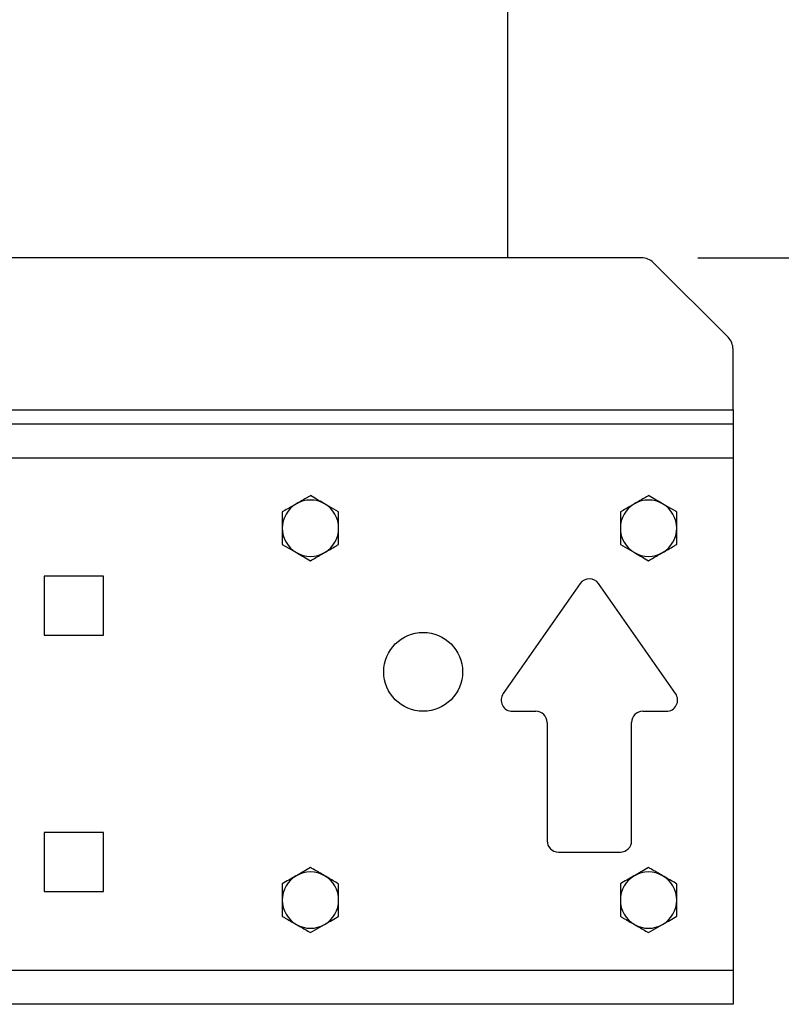
# Model space of a CAD drawing. Units: inches. Extents: x 0.3 to 7.9, y 0.2 to 11.3.
# Drawn here: x 2.5 to 3, y 9.2 to 9.9 of the extents above; entities that cross this region are included whole.
import ezdxf

# ---------------------------------------------------------------- set-up
doc = ezdxf.new("R2010")
doc.units = ezdxf.units.IN
doc.header["$MEASUREMENT"] = 0
doc.layers.add('FORMAT', color=7, linetype='Continuous')
doc.styles.add('SLDTEXTSTYLE0', font='TXT', dxfattribs={"width": 0.7})
doc.dimstyles.new('SLDDIMSTYLE1', dxfattribs={"dimtxt": 0.107556, "dimasz": 0.103937, "dimexe": 0, "dimexo": 0.0625, "dimgap": 0.026889, "dimtad": 1, "dimdec": 1, "dimlfac": 10, "dimrnd": 1e-09, "dimzin": 12, "dimdsep": 46, "dimtxsty": 'SLDTEXTSTYLE0', "dimsah": 1, "dimcen": 0.09, "dimadec": 0, "dimazin": 3, "dimtfac": 1, "dimtdec": 1, "dimtofl": 0, "dimtmove": 0, "dimatfit": 3, "dimfxl": 0, "dimfrac": 2, "dimtolj": 1, "dimtzin": 12, "dimarcsym": 0})

# ---------------------------------------------------------------- blocks, each defined once
blk = doc.blocks.new('_D_11')
at = {"layer": 'FORMAT'}
for p, q in [((2.95794, 9.69862), (3.34047, 9.69862)), ((3.3011, 9.06083), (3.3011, 9.69862)), ((2.95794, 9.06083), (3.34047, 9.06083))]:
    blk.add_line(p, q, dxfattribs=at)
for points in [[(3.3011, 9.69862), (3.28504, 9.59468), (3.31716, 9.59468)], [(3.3011, 9.06083), (3.31716, 9.16476), (3.28504, 9.16476)]]:
    blk.add_solid(points, dxfattribs=at)
at = {"layer": 'FORMAT', "insert": (3.19368, 9.30448), "char_height": 0.083333, "attachment_point": 1, "rotation": 90, "style": 'SLDTEXTSTYLE0'}
blk.add_mtext('6,4', dxfattribs=at)

msp = doc.modelspace()

# ---------------------------------------------------------------- linework, layer by layer
at = {"color": 7, "linetype": 'Continuous', "lineweight": 25}
for p, q in [((2.82504, 9.69862), (2.82504, 10.51358)), ((2.91857, 9.69862), (1.74726, 9.69862)), ((2.97906, 9.64303), (2.92692, 9.69516)), ((2.98252, 9.59232), (2.98252, 9.63467)), ((1.68331, 9.59232), (2.98252, 9.59232)), ((2.98252, 9.59232), (2.98252, 9.58248)), ((1.68331, 9.58248), (2.98252, 9.58248)), ((2.98252, 9.58248), (2.98252, 9.55886)), ((1.68331, 9.55886), (2.98252, 9.55886)), ((2.98252, 9.55886), (2.98252, 9.20059)), ((2.70693, 9.52101), (2.69709, 9.52669)), ((2.94315, 9.52101), (2.93331, 9.52669)), ((2.66756, 9.52101), (2.66756, 9.50965)), ((2.90378, 9.52101), (2.90378, 9.50965)), ((2.70693, 9.49828), (2.70693, 9.50965)), ((2.94315, 9.49828), (2.94315, 9.50965)), ((2.66756, 9.49828), (2.6774, 9.4926)), ((2.90378, 9.49828), (2.91362, 9.4926)), ((2.50122, 9.47618), (2.50122, 9.43484)), ((2.54256, 9.47618), (2.50122, 9.47618)), ((2.54256, 9.43484), (2.54256, 9.47618)), ((2.87568, 9.4709), (2.8219, 9.39408)), ((2.94235, 9.39408), (2.88858, 9.4709)), ((2.50122, 9.43484), (2.54256, 9.43484)), ((2.82835, 9.38169), (2.84472, 9.38169)), ((2.91953, 9.38169), (2.9359, 9.38169)), ((2.8526, 9.37382), (2.8526, 9.29114)), ((2.91165, 9.29114), (2.91165, 9.37382)), ((2.50122, 9.29705), (2.50122, 9.25571)), ((2.54256, 9.29705), (2.50122, 9.29705)), ((2.54256, 9.25571), (2.54256, 9.29705)), ((2.86047, 9.28327), (2.90378, 9.28327)), ((2.68724, 9.27253), (2.6774, 9.26685)), ((2.92347, 9.27253), (2.91362, 9.26685)), ((2.66756, 9.26117), (2.66756, 9.2498)), ((2.90378, 9.26117), (2.90378, 9.2498)), ((2.50122, 9.25571), (2.54256, 9.25571)), ((2.70693, 9.23844), (2.70693, 9.2498)), ((2.94315, 9.23844), (2.94315, 9.2498)), ((2.68724, 9.22707), (2.69709, 9.23275)), ((2.92347, 9.22707), (2.93331, 9.23275)), ((2.98252, 9.20059), (1.68331, 9.20059)), ((2.98252, 9.20059), (2.98252, 9.17697)), ((2.98252, 9.17697), (1.68331, 9.17697))]:
    msp.add_line(p, q, dxfattribs=at)
msp.add_circle((2.76598, 9.40925), 0.02756, dxfattribs=at)
for centre, radius, start, end in [((2.91857, 9.68681), 0.01181, 45, 90), ((2.97071, 9.63467), 0.01181, 0, 45), ((2.68724, 9.50965), 0.01969, 60, 120), ((2.92347, 9.50965), 0.01969, 60, 120), ((2.68724, 9.50965), 0.01969, 120, 180), ((2.68724, 9.50965), 0.01969, 0, 60), ((2.92347, 9.50965), 0.01969, 120, 180), ((2.92347, 9.50965), 0.01969, 0, 60), ((2.68724, 9.50965), 0.01969, 180, 240), ((2.68724, 9.50965), 0.01969, 300, 0), ((2.92347, 9.50965), 0.01969, 180, 240), ((2.92347, 9.50965), 0.01969, 300, 0), ((2.68724, 9.50965), 0.01969, 240, 300), ((2.92347, 9.50965), 0.01969, 240, 300), ((2.88213, 9.46639), 0.00787, 34.99202, 145.00798), ((2.82835, 9.38957), 0.00787, 145.00798, 270), ((2.9359, 9.38957), 0.00787, 270, 34.99202), ((2.84472, 9.37382), 0.00787, 0, 90), ((2.91953, 9.37382), 0.00787, 90, 180), ((2.86047, 9.29114), 0.00787, 180, 270), ((2.90378, 9.29114), 0.00787, 270, 0), ((2.68724, 9.2498), 0.01969, 60, 120), ((2.92347, 9.2498), 0.01969, 60, 120), ((2.68724, 9.2498), 0.01969, 120, 180), ((2.68724, 9.2498), 0.01969, 0, 60), ((2.92347, 9.2498), 0.01969, 120, 180), ((2.92347, 9.2498), 0.01969, 0, 60), ((2.68724, 9.2498), 0.01969, 180, 240), ((2.68724, 9.2498), 0.01969, 300, 0), ((2.92347, 9.2498), 0.01969, 180, 240), ((2.92347, 9.2498), 0.01969, 300, 0), ((2.68724, 9.2498), 0.01969, 240, 300), ((2.92347, 9.2498), 0.01969, 240, 300)]:
    msp.add_arc(centre, radius, start, end, dxfattribs=at)
for points, knots in [([(2.68724, 9.53238), (2.68657, 9.53198), (2.68336, 9.53013), (2.68003, 9.52821), (2.6774, 9.52669)], [0, 0, 0, 0, 0.211001, 1, 1, 1, 1]), ([(2.69709, 9.52669), (2.69685, 9.52683), (2.69353, 9.52875), (2.69027, 9.53063), (2.68724, 9.53238)], [0, 0, 0, 0, 0.0702006, 1, 1, 1, 1]), ([(2.92347, 9.53238), (2.92279, 9.53198), (2.91958, 9.53013), (2.91625, 9.52821), (2.91362, 9.52669)], [0, 0, 0, 0, 0.211001, 1, 1, 1, 1]), ([(2.93331, 9.52669), (2.93307, 9.52683), (2.92975, 9.52875), (2.92649, 9.53063), (2.92347, 9.53238)], [0, 0, 0, 0, 0.0702006, 1, 1, 1, 1]), ([(2.6774, 9.52669), (2.67663, 9.52625), (2.6733, 9.52432), (2.67005, 9.52245), (2.66756, 9.52101)], [0, 0, 0, 0, 0.2318493, 1, 1, 1, 1]), ([(2.91362, 9.52669), (2.91285, 9.52625), (2.90952, 9.52432), (2.90627, 9.52245), (2.90378, 9.52101)], [0, 0, 0, 0, 0.2318493, 1, 1, 1, 1]), ([(2.70693, 9.50965), (2.70693, 9.50991), (2.70693, 9.51375), (2.70693, 9.51751), (2.70693, 9.52101)], [0, 0, 0, 0, 0.070201, 1, 1, 1, 1]), ([(2.94315, 9.50965), (2.94315, 9.50991), (2.94315, 9.51375), (2.94315, 9.51751), (2.94315, 9.52101)], [0, 0, 0, 0, 0.070201, 1, 1, 1, 1]), ([(2.66756, 9.50965), (2.66756, 9.50938), (2.66756, 9.50554), (2.66756, 9.50178), (2.66756, 9.49828)], [0, 0, 0, 0, 0.070201, 1, 1, 1, 1]), ([(2.90378, 9.50965), (2.90378, 9.50938), (2.90378, 9.50554), (2.90378, 9.50178), (2.90378, 9.49828)], [0, 0, 0, 0, 0.070201, 1, 1, 1, 1]), ([(2.69709, 9.4926), (2.69972, 9.49412), (2.70305, 9.49604), (2.70625, 9.49789), (2.70693, 9.49828)], [0, 0, 0, 0, 0.788999, 1, 1, 1, 1]), ([(2.93331, 9.4926), (2.93594, 9.49412), (2.93927, 9.49604), (2.94247, 9.49789), (2.94315, 9.49828)], [0, 0, 0, 0, 0.788999, 1, 1, 1, 1]), ([(2.6774, 9.4926), (2.67764, 9.49246), (2.68096, 9.49054), (2.68422, 9.48866), (2.68724, 9.48691)], [0, 0, 0, 0, 0.0702006, 1, 1, 1, 1]), ([(2.68724, 9.48691), (2.68974, 9.48835), (2.69298, 9.49023), (2.69632, 9.49215), (2.69709, 9.4926)], [0, 0, 0, 0, 0.768151, 1, 1, 1, 1]), ([(2.91362, 9.4926), (2.91386, 9.49246), (2.91718, 9.49054), (2.92044, 9.48866), (2.92347, 9.48691)], [0, 0, 0, 0, 0.0702006, 1, 1, 1, 1]), ([(2.92347, 9.48691), (2.92596, 9.48835), (2.92921, 9.49023), (2.93254, 9.49215), (2.93331, 9.4926)], [0, 0, 0, 0, 0.768151, 1, 1, 1, 1]), ([(2.69709, 9.26685), (2.69446, 9.26837), (2.69113, 9.27029), (2.68792, 9.27214), (2.68724, 9.27253)], [0, 0, 0, 0, 0.788999, 1, 1, 1, 1]), ([(2.93331, 9.26685), (2.93068, 9.26837), (2.92735, 9.27029), (2.92414, 9.27214), (2.92347, 9.27253)], [0, 0, 0, 0, 0.788999, 1, 1, 1, 1]), ([(2.6774, 9.26685), (2.67717, 9.26672), (2.67385, 9.2648), (2.67059, 9.26292), (2.66756, 9.26117)], [0, 0, 0, 0, 0.070201, 1, 1, 1, 1]), ([(2.70693, 9.26117), (2.70444, 9.26261), (2.70119, 9.26448), (2.69786, 9.2664), (2.69709, 9.26685)], [0, 0, 0, 0, 0.7681507, 1, 1, 1, 1]), ([(2.70693, 9.2498), (2.70693, 9.25007), (2.70693, 9.25391), (2.70693, 9.25767), (2.70693, 9.26117)], [0, 0, 0, 0, 0.070201, 1, 1, 1, 1]), ([(2.91362, 9.26685), (2.91339, 9.26672), (2.91007, 9.2648), (2.90681, 9.26292), (2.90378, 9.26117)], [0, 0, 0, 0, 0.070201, 1, 1, 1, 1]), ([(2.94315, 9.26117), (2.94066, 9.26261), (2.93741, 9.26448), (2.93408, 9.2664), (2.93331, 9.26685)], [0, 0, 0, 0, 0.7681507, 1, 1, 1, 1]), ([(2.94315, 9.2498), (2.94315, 9.25007), (2.94315, 9.25391), (2.94315, 9.25767), (2.94315, 9.26117)], [0, 0, 0, 0, 0.070201, 1, 1, 1, 1]), ([(2.66756, 9.2498), (2.66756, 9.24953), (2.66756, 9.2457), (2.66756, 9.24193), (2.66756, 9.23844)], [0, 0, 0, 0, 0.070201, 1, 1, 1, 1]), ([(2.90378, 9.2498), (2.90378, 9.24953), (2.90378, 9.2457), (2.90378, 9.24193), (2.90378, 9.23844)], [0, 0, 0, 0, 0.070201, 1, 1, 1, 1]), ([(2.66756, 9.23844), (2.66824, 9.23805), (2.67144, 9.2362), (2.67477, 9.23427), (2.6774, 9.23275)], [0, 0, 0, 0, 0.211001, 1, 1, 1, 1]), ([(2.69709, 9.23275), (2.69732, 9.23289), (2.70064, 9.23481), (2.7039, 9.23669), (2.70693, 9.23844)], [0, 0, 0, 0, 0.070201, 1, 1, 1, 1]), ([(2.90378, 9.23844), (2.90446, 9.23805), (2.90766, 9.2362), (2.91099, 9.23427), (2.91362, 9.23275)], [0, 0, 0, 0, 0.211001, 1, 1, 1, 1]), ([(2.93331, 9.23275), (2.93354, 9.23289), (2.93686, 9.23481), (2.94012, 9.23669), (2.94315, 9.23844)], [0, 0, 0, 0, 0.070201, 1, 1, 1, 1]), ([(2.6774, 9.23275), (2.67817, 9.23231), (2.6815, 9.23039), (2.68475, 9.22851), (2.68724, 9.22707)], [0, 0, 0, 0, 0.231849, 1, 1, 1, 1]), ([(2.91362, 9.23275), (2.91439, 9.23231), (2.91773, 9.23039), (2.92097, 9.22851), (2.92347, 9.22707)], [0, 0, 0, 0, 0.231849, 1, 1, 1, 1])]:
    msp.add_open_spline(points, degree=3, knots=knots, dxfattribs=at)

# ---------------------------------------------------------------- dimensions: what is measured, and where the dimension line sits
at = {"layer": 'FORMAT'}
dim = msp.add_linear_dim(base=(3.3011, 9.69862), p1=(2.91857, 9.06083), p2=(2.91857, 9.69862), angle=90, dimstyle='SLDDIMSTYLE1', dxfattribs=at)
dim.commit()
dim.dimension.update_dxf_attribs({"geometry": '_D_11', "text_midpoint": (3.3011, 9.38534), "dimtype": 160})

doc.saveas('drawing.dxf')
